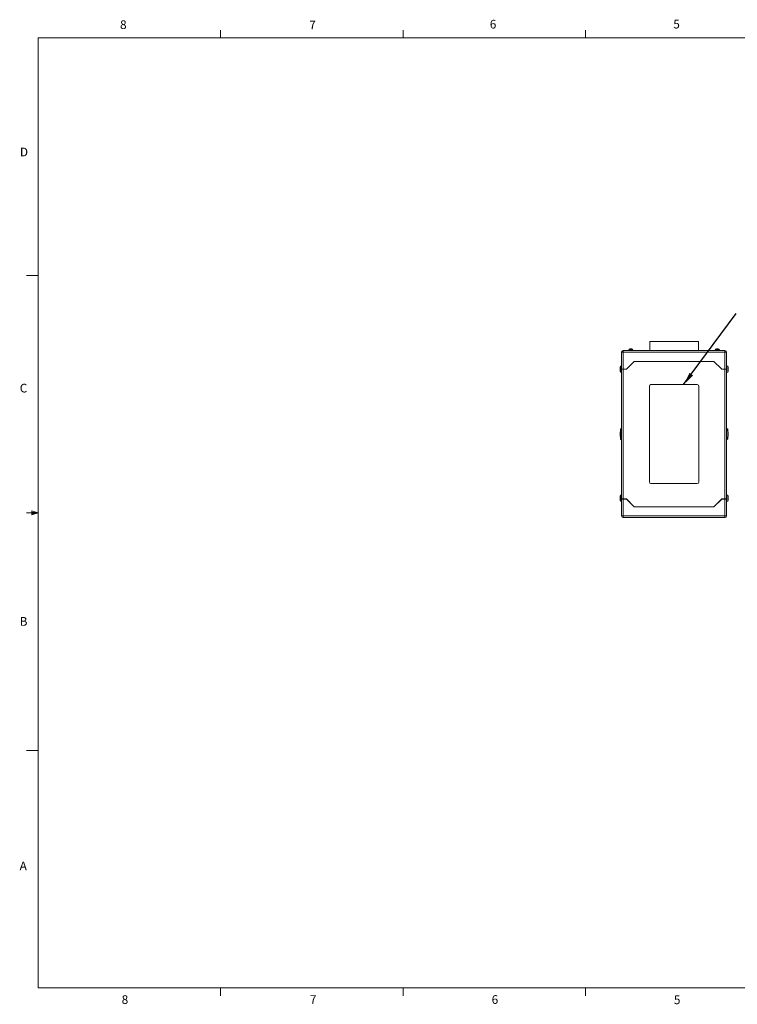
# Model space of a CAD drawing. Units: inches. Extents: x 0.4 to 16.6, y 0.2 to 10.8.
# Drawn here: x 0.4 to 8.2, y 0.2 to 10.8 of the extents above; entities that cross this region are included whole.
import ezdxf

# ---------------------------------------------------------------- set-up
doc = ezdxf.new("R2010")
doc.units = ezdxf.units.IN
doc.header["$MEASUREMENT"] = 0
doc.styles.add('SLDTEXTSTYLE0', font='TXT', dxfattribs={"width": 0.75})
doc.dimstyles.new('SLDDIMSTYLE2', dxfattribs={"dimtxt": 0.18, "dimasz": 0.14, "dimexe": 0, "dimexo": 0.0625, "dimgap": 0, "dimtad": 0, "dimtih": 1, "dimtoh": 1, "dimdec": 0, "dimrnd": 1e-09, "dimzin": 0, "dimdsep": 46, "dimtxsty": 'Standard', "dimsah": 1, "dimcen": 0.09, "dimadec": 0, "dimazin": 0, "dimtfac": 0.14, "dimtdec": 0, "dimtofl": 0, "dimtmove": 0, "dimatfit": 3, "dimfxl": 0, "dimfrac": 2, "dimtolj": 1, "dimtzin": 0, "dimarcsym": 0})

msp = doc.modelspace()

# ---------------------------------------------------------------- linework, layer by layer
at = {"color": 7, "linetype": 'Continuous', "lineweight": 0}
for p, q in [((0.62625, 10.64207), (16.37625, 10.64207)), ((0.62625, 10.64207), (0.62625, 0.39207)), ((2.59475, 10.64207), (2.59475, 10.72687)), ((4.5635, 10.64207), (4.5635, 10.72687)), ((6.53225, 10.64207), (6.53225, 10.72687)), ((0.62625, 8.07957), (0.50125, 8.07957)), ((0.55907, 5.54108), (0.55907, 5.49449)), ((0.62625, 5.51707), (0.55907, 5.54108)), ((0.62625, 5.51707), (0.55907, 5.52611)), ((0.62625, 5.51707), (0.50125, 5.51707)), ((0.62625, 5.51707), (0.55907, 5.50677)), ((0.62625, 5.51707), (0.55907, 5.49449)), ((0.62625, 2.95457), (0.50125, 2.95457)), ((16.37625, 0.39207), (0.62625, 0.39207)), ((2.59475, 0.39207), (2.59475, 0.30727)), ((4.5635, 0.39207), (4.5635, 0.30727)), ((6.53225, 0.39207), (6.53225, 0.30727))]:
    msp.add_line(p, q, dxfattribs=at)
at = {"color": 7, "linetype": 'Continuous', "lineweight": 15}
for p, q in [((7.22416, 7.36755), (7.22416, 7.26755)), ((7.22416, 7.36755), (7.75083, 7.36755)), ((7.75083, 7.26755), (7.75083, 7.36755)), ((6.93856, 7.24982), (6.92083, 7.24982)), ((6.92083, 7.06822), (6.92083, 7.24982)), ((6.93856, 7.26755), (8.03643, 7.26755)), ((6.93856, 7.26755), (6.93856, 7.24982)), ((6.93856, 7.24982), (6.93856, 7.06822)), ((8.03643, 7.24982), (6.93856, 7.24982)), ((6.99589, 7.27422), (6.99589, 7.26755)), ((6.99589, 7.27422), (7.02083, 7.27422)), ((6.99786, 7.27555), (6.99786, 7.27422)), ((7.0112, 7.28889), (7.02083, 7.28889)), ((7.02083, 7.28889), (7.03046, 7.28889)), ((7.02083, 7.27422), (7.04576, 7.27422)), ((7.04379, 7.27422), (7.04379, 7.27555)), ((7.04576, 7.26755), (7.04576, 7.27422)), ((7.92923, 7.27422), (7.92923, 7.26755)), ((7.92923, 7.27422), (7.95416, 7.27422)), ((7.9312, 7.27555), (7.9312, 7.27422)), ((7.94453, 7.28889), (7.95416, 7.28889)), ((7.95416, 7.28889), (7.96379, 7.28889)), ((7.95416, 7.27422), (7.9791, 7.27422)), ((7.97713, 7.27422), (7.97713, 7.27555)), ((7.9791, 7.26755), (7.9791, 7.27422)), ((8.03643, 7.26755), (8.03643, 7.24982)), ((8.03643, 7.06822), (8.03643, 7.24982)), ((8.05416, 7.24982), (8.03643, 7.24982)), ((8.05416, 7.24982), (8.05416, 7.06822)), ((6.97389, 7.06822), (7.05722, 7.15155)), ((7.05749, 7.15089), (6.97416, 7.06755)), ((7.05722, 7.15155), (7.91777, 7.15155)), ((7.91749, 7.15089), (7.05749, 7.15089)), ((8.00083, 7.06755), (7.91749, 7.15089)), ((7.91777, 7.15155), (8.0011, 7.06822)), ((6.90416, 7.06755), (6.90416, 7.09089)), ((6.90416, 7.04422), (6.90416, 7.06755)), ((6.92083, 7.10422), (6.91749, 7.10422)), ((6.91749, 7.03089), (6.92083, 7.03089)), ((6.92083, 7.06822), (6.93856, 7.06822)), ((6.92083, 7.06755), (6.92083, 7.06822)), ((6.92083, 5.66755), (6.92083, 7.06755)), ((6.93856, 7.06755), (6.92083, 7.06755)), ((6.93149, 7.06755), (6.93149, 7.06822)), ((6.93856, 7.06822), (6.97389, 7.06822)), ((6.93856, 7.06755), (6.93856, 5.66755)), ((6.97416, 7.06755), (6.93856, 7.06755)), ((8.03643, 7.06755), (8.00083, 7.06755)), ((8.0011, 7.06822), (8.03643, 7.06822)), ((8.03643, 7.06822), (8.05416, 7.06822)), ((8.03643, 5.66755), (8.03643, 7.06755)), ((8.05416, 7.06755), (8.03643, 7.06755)), ((8.04349, 7.06822), (8.04349, 7.06755)), ((8.05749, 7.10422), (8.05416, 7.10422)), ((8.05416, 7.06822), (8.05416, 7.06755)), ((8.05416, 7.06755), (8.05416, 5.66755)), ((8.05416, 7.03089), (8.05749, 7.03089)), ((8.07083, 7.09089), (8.07083, 7.04422)), ((7.22083, 6.88422), (7.22083, 5.85089)), ((7.73749, 6.90089), (7.23749, 6.90089)), ((7.75416, 5.85089), (7.75416, 6.88422)), ((6.90416, 6.36755), (6.90416, 6.39089)), ((6.90749, 6.40922), (6.90749, 6.41922)), ((6.90749, 6.40922), (6.91416, 6.40922)), ((6.90749, 6.39971), (6.90749, 6.40922)), ((6.91416, 6.42589), (6.91416, 6.40922)), ((6.91416, 6.42589), (6.92083, 6.42589)), ((6.91416, 6.40922), (6.92083, 6.40922)), ((6.92083, 6.40422), (6.91749, 6.40422)), ((8.06083, 6.42589), (8.05416, 6.42589)), ((8.06083, 6.40922), (8.05416, 6.40922)), ((8.05749, 6.40422), (8.05416, 6.40422)), ((8.06083, 6.40922), (8.06083, 6.42589)), ((8.06083, 6.40922), (8.06749, 6.40922)), ((8.06749, 6.41922), (8.06749, 6.40922)), ((8.06749, 6.40922), (8.06749, 6.39971)), ((8.07083, 6.39089), (8.07083, 6.34422)), ((6.90416, 6.34422), (6.90416, 6.36755)), ((6.90749, 6.32589), (6.90749, 6.3354)), ((6.90749, 6.32589), (6.91416, 6.32589)), ((6.90749, 6.31589), (6.90749, 6.32589)), ((6.91416, 6.32589), (6.92083, 6.32589)), ((6.91416, 6.32589), (6.91416, 6.30922)), ((6.91416, 6.30922), (6.92083, 6.30922)), ((6.91749, 6.33089), (6.92083, 6.33089)), ((8.05416, 6.33089), (8.05749, 6.33089)), ((8.06083, 6.32589), (8.05416, 6.32589)), ((8.06083, 6.30922), (8.05416, 6.30922)), ((8.06083, 6.30922), (8.06083, 6.32589)), ((8.06083, 6.32589), (8.06749, 6.32589)), ((8.06749, 6.3354), (8.06749, 6.32589)), ((8.06749, 6.32589), (8.06749, 6.31589)), ((7.23749, 5.83422), (7.73749, 5.83422)), ((6.90416, 5.67555), (6.90416, 5.69889)), ((6.90416, 5.65222), (6.90416, 5.67555)), ((6.92083, 5.71222), (6.91749, 5.71222)), ((6.91749, 5.63889), (6.92083, 5.63889)), ((6.93856, 5.66755), (6.92083, 5.66755)), ((6.92083, 5.66689), (6.92083, 5.66755)), ((6.92083, 5.48529), (6.92083, 5.66689)), ((6.92083, 5.66689), (6.93856, 5.66689)), ((6.93149, 5.66689), (6.93149, 5.66755)), ((6.97416, 5.66755), (6.93856, 5.66755)), ((6.93856, 5.66689), (6.93856, 5.48529)), ((6.93856, 5.66689), (6.97389, 5.66689)), ((6.97389, 5.66689), (7.05722, 5.58355)), ((7.05749, 5.58422), (6.97416, 5.66755)), ((8.00083, 5.66755), (7.91749, 5.58422)), ((7.91777, 5.58355), (8.0011, 5.66689)), ((8.03643, 5.66755), (8.00083, 5.66755)), ((8.0011, 5.66689), (8.03643, 5.66689)), ((8.05416, 5.66755), (8.03643, 5.66755)), ((8.03643, 5.48529), (8.03643, 5.66689)), ((8.03643, 5.66689), (8.05416, 5.66689)), ((8.04349, 5.66755), (8.04349, 5.66689)), ((8.05749, 5.71222), (8.05416, 5.71222)), ((8.05416, 5.66755), (8.05416, 5.66689)), ((8.05416, 5.66689), (8.05416, 5.48529)), ((8.05416, 5.63889), (8.05749, 5.63889)), ((8.07083, 5.69889), (8.07083, 5.65222)), ((7.05722, 5.58355), (7.91777, 5.58355)), ((7.91749, 5.58422), (7.05749, 5.58422)), ((6.92083, 5.48529), (6.93856, 5.48529)), ((6.93856, 5.48529), (8.03643, 5.48529)), ((6.93856, 5.48529), (6.93856, 5.46755)), ((8.03643, 5.46755), (6.93856, 5.46755)), ((8.03643, 5.48529), (8.05416, 5.48529)), ((8.03643, 5.48529), (8.03643, 5.46755))]:
    msp.add_line(p, q, dxfattribs=at)
at = {"color": 8, "linetype": 'Continuous', "lineweight": 15}
for p, q in [((7.02083, 7.27555), (6.99786, 7.27555)), ((7.04379, 7.27555), (7.02083, 7.27555)), ((7.95416, 7.27555), (7.9312, 7.27555)), ((7.97713, 7.27555), (7.95416, 7.27555)), ((6.91749, 7.10422), (6.91749, 7.06755)), ((6.91749, 7.06755), (6.91749, 7.03089)), ((8.05749, 7.03089), (8.05749, 7.10422)), ((6.91416, 6.40922), (6.91416, 6.4038)), ((6.91749, 6.40422), (6.91749, 6.36755)), ((8.05749, 6.33089), (8.05749, 6.40422)), ((8.06083, 6.4038), (8.06083, 6.40922)), ((6.91416, 6.33131), (6.91416, 6.32589)), ((6.91749, 6.36755), (6.91749, 6.33089)), ((8.06083, 6.32589), (8.06083, 6.33131)), ((6.91749, 5.71222), (6.91749, 5.67555)), ((6.91749, 5.67555), (6.91749, 5.63889)), ((8.05749, 5.63889), (8.05749, 5.71222))]:
    msp.add_line(p, q, dxfattribs=at)
at = {"color": 7, "linetype": 'Continuous', "lineweight": 15}
for centre, radius, start, end in [((6.93856, 7.24982), 0.01773, 90, 180), ((7.0112, 7.27555), 0.01333, 90, 180), ((7.03046, 7.27555), 0.01333, 0, 90), ((7.94453, 7.27555), 0.01333, 90, 180), ((7.96379, 7.27555), 0.01333, 0, 90), ((8.03643, 7.24982), 0.01773, 0, 90), ((6.91749, 7.09089), 0.01333, 90, 180), ((6.91749, 7.04422), 0.01333, 180, 270), ((8.05749, 7.09089), 0.01333, 0, 90), ((8.05749, 7.04422), 0.01333, 270, 0), ((7.23749, 6.88422), 0.01667, 90, 180), ((7.73749, 6.88422), 0.01667, 0, 90), ((6.91749, 6.39089), 0.01333, 90, 180), ((6.91416, 6.41922), 0.00667, 90, 180), ((8.05749, 6.39089), 0.01333, 0, 90), ((8.06083, 6.41922), 0.00667, 0, 90), ((6.91749, 6.34422), 0.01333, 180, 270), ((6.91416, 6.31589), 0.00667, 180, 270), ((8.05749, 6.34422), 0.01333, 270, 0), ((8.06083, 6.31589), 0.00667, 270, 0), ((7.23749, 5.85089), 0.01667, 180, 270), ((7.73749, 5.85089), 0.01667, 270, 0), ((6.91749, 5.69889), 0.01333, 90, 180), ((6.91749, 5.65222), 0.01333, 180, 270), ((8.05749, 5.69889), 0.01333, 0, 90), ((8.05749, 5.65222), 0.01333, 270, 0), ((6.93856, 5.48529), 0.01773, 180, 270), ((8.03643, 5.48529), 0.01773, 270, 0)]:
    msp.add_arc(centre, radius, start, end, dxfattribs=at)

# ---------------------------------------------------------------- texts
at = {"color": 7, "linetype": 'Continuous', "lineweight": 0, "char_height": 0.09375, "attachment_point": 1, "style": 'SLDTEXTSTYLE0'}
for s, insert in [('6', (5.49869, 10.83675)), ('5', (7.47869, 10.83729)), ('8', (1.50909, 10.8315)), ('7', (3.55099, 10.82866)), ('D', (0.42861, 9.45755)), ('C', (0.42731, 6.91034)), ('B', (0.4264, 4.39325)), ('A', (0.42601, 1.75585)), ('8', (1.52677, 0.31296)), ('7', (3.55743, 0.31326)), ('6', (5.51883, 0.31366)), ('5', (7.48512, 0.31059))]:
    msp.add_mtext(s, dxfattribs=dict(at, insert=insert))

# ---------------------------------------------------------------- leaders
at = {"color": 7, "linetype": 'Continuous', "lineweight": 0}
msp.add_leader([(7.59025, 6.90089), (8.15536, 7.66958)], dimstyle='SLDDIMSTYLE2', dxfattribs=at)

doc.saveas('drawing.dxf')
